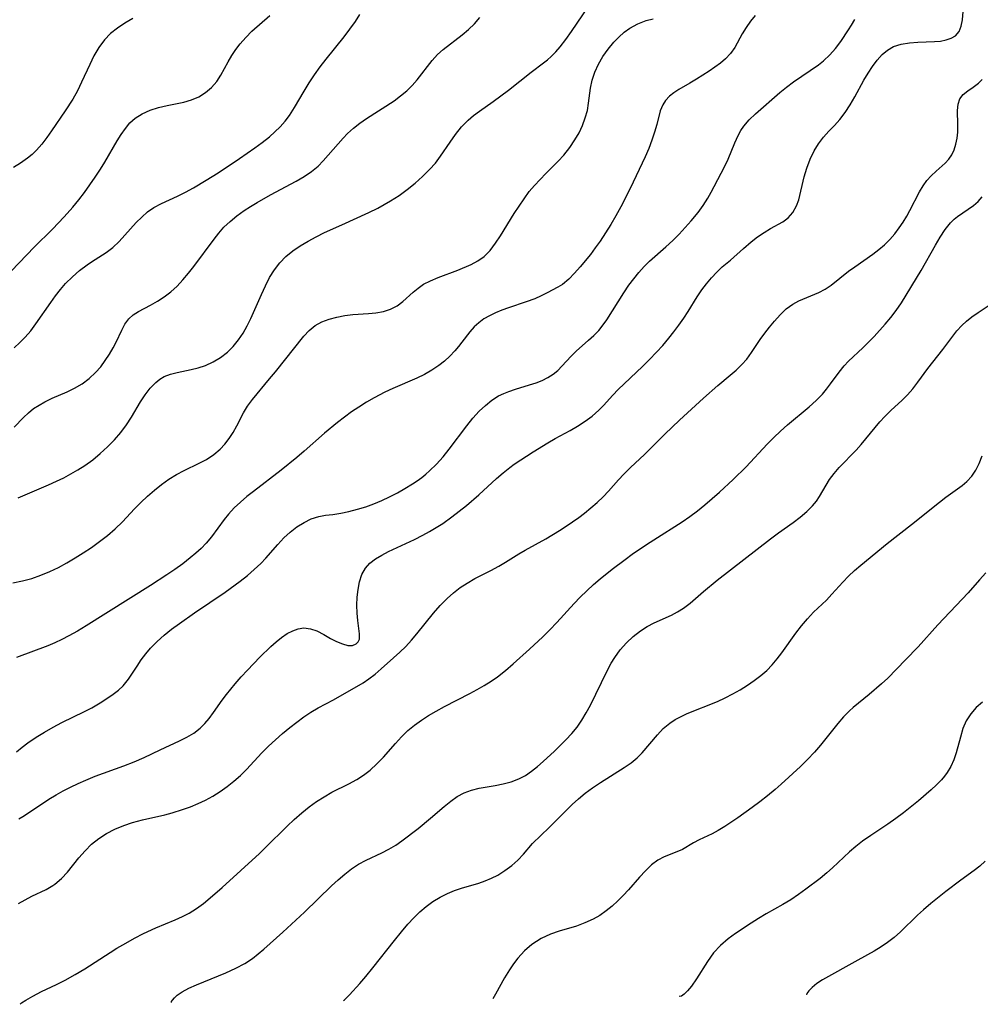
# Model space of a CAD drawing. Extents: x 1827160 to 1835362, y 3198540 to 3199311.
# Drawn here: x 1827669 to 1827852, y 3198545 to 3198732 of the extents above; entities that cross this region are included whole.
import ezdxf

# ---------------------------------------------------------------- set-up
doc = ezdxf.new("R2010")
doc.units = 0

msp = doc.modelspace()

# ---------------------------------------------------------------- linework, layer by layer
at = {"layer": 'Unknown_Line_Type', "color": 0}
for points in [[(1827668.91, 3198580.56, 2428), (1827669.68, 3198581, 2428), (1827670.93, 3198581.79, 2428), (1827674.64, 3198584.28, 2428), (1827675.98, 3198585.09, 2428), (1827677.35, 3198585.85, 2428), (1827678.76, 3198586.57, 2428), (1827680.19, 3198587.25, 2428), (1827681.64, 3198587.88, 2428), (1827683.45, 3198588.61, 2428), (1827688.88, 3198590.61, 2428), (1827690.84, 3198591.37, 2428), (1827692.71, 3198592.21, 2428), (1827695.75, 3198593.67, 2428), (1827699.48, 3198595.36, 2428), (1827700.87, 3198596.06, 2428), (1827702.18, 3198596.84, 2428), (1827703.38, 3198597.75, 2428), (1827704.27, 3198598.63, 2428), (1827705.08, 3198599.59, 2428), (1827705.92, 3198600.72, 2428), (1827707.59, 3198603.08, 2428), (1827708.37, 3198604.14, 2428), (1827710.04, 3198606.22, 2428), (1827711.18, 3198607.52, 2428), (1827712.35, 3198608.8, 2428), (1827714.74, 3198611.27, 2428), (1827716.8, 3198613.27, 2428), (1827717.83, 3198614.19, 2428), (1827718.87, 3198615.02, 2428), (1827719.92, 3198615.73, 2428), (1827720.98, 3198616.29, 2428), (1827722.04, 3198616.67, 2428), (1827723.1, 3198616.82, 2428), (1827724.33, 3198616.67, 2428), (1827725.55, 3198616.23, 2428), (1827726.87, 3198615.56, 2428), (1827728.17, 3198614.82, 2428), (1827729.31, 3198614.23, 2428), (1827730.41, 3198613.76, 2428), (1827731.45, 3198613.49, 2428), (1827732.34, 3198613.49, 2428), (1827733.06, 3198613.77, 2428), (1827733.43, 3198614.17, 2428), (1827733.65, 3198614.69, 2428), (1827733.7, 3198615.68, 2428), (1827733.34, 3198618.21, 2428), (1827733.22, 3198619.63, 2428), (1827733.19, 3198621.12, 2428), (1827733.24, 3198622.63, 2428), (1827733.39, 3198624.13, 2428), (1827733.67, 3198625.58, 2428), (1827734.13, 3198626.94, 2428), (1827734.8, 3198628.15, 2428), (1827735.66, 3198629.1, 2428), (1827736.71, 3198629.93, 2428), (1827737.9, 3198630.67, 2428), (1827739.19, 3198631.35, 2428), (1827744.14, 3198633.64, 2428), (1827745.71, 3198634.42, 2428), (1827747, 3198635.13, 2428), (1827748.26, 3198635.89, 2428), (1827749.5, 3198636.69, 2428), (1827751.2, 3198637.9, 2428), (1827752.61, 3198638.98, 2428), (1827754, 3198640.11, 2428), (1827756.33, 3198642.12, 2428), (1827759.74, 3198645.24, 2428), (1827760.97, 3198646.31, 2428), (1827762.24, 3198647.32, 2428), (1827763.09, 3198647.91, 2428), (1827766.67, 3198650.29, 2428), (1827769.44, 3198652.02, 2428), (1827770.85, 3198652.83, 2428), (1827773.69, 3198654.34, 2428), (1827775.09, 3198655.16, 2428), (1827776.54, 3198656.09, 2428), (1827777.9, 3198657.08, 2428), (1827779.17, 3198658.17, 2428), (1827780.08, 3198659.11, 2428), (1827781.85, 3198661.08, 2428), (1827782.86, 3198662.13, 2428), (1827787.48, 3198666.53, 2428), (1827788.81, 3198667.85, 2428), (1827790.12, 3198669.21, 2428), (1827791.31, 3198670.52, 2428), (1827792.47, 3198671.87, 2428), (1827793.45, 3198673.11, 2428), (1827794.39, 3198674.37, 2428), (1827795.29, 3198675.66, 2428), (1827796.15, 3198676.96, 2428), (1827797.85, 3198679.71, 2428), (1827798.73, 3198681.04, 2428), (1827799.63, 3198682.24, 2428), (1827800.58, 3198683.38, 2428), (1827801.58, 3198684.44, 2428), (1827802.62, 3198685.42, 2428), (1827804.16, 3198686.73, 2428), (1827806.64, 3198688.95, 2428), (1827808.13, 3198690.22, 2428), (1827809.35, 3198691.15, 2428), (1827810.58, 3198691.99, 2428), (1827811.81, 3198692.73, 2428), (1827814.12, 3198693.99, 2428), (1827815.15, 3198694.76, 2428), (1827816.06, 3198695.79, 2428), (1827816.75, 3198697.01, 2428), (1827817.18, 3198698.2, 2428), (1827818.21, 3198702.53, 2428), (1827818.7, 3198704.22, 2428), (1827819.31, 3198705.89, 2428), (1827820.07, 3198707.48, 2428), (1827820.91, 3198708.82, 2428), (1827821.86, 3198710.07, 2428), (1827822.89, 3198711.23, 2428), (1827823.96, 3198712.31, 2428), (1827825, 3198713.43, 2428), (1827826.01, 3198714.76, 2428), (1827826.94, 3198716.22, 2428), (1827827.82, 3198717.75, 2428), (1827829.54, 3198720.91, 2428), (1827830.33, 3198722.25, 2428), (1827831.16, 3198723.54, 2428), (1827832.05, 3198724.73, 2428), (1827833.03, 3198725.79, 2428), (1827834.06, 3198726.65, 2428), (1827835.2, 3198727.31, 2428), (1827836.65, 3198727.79, 2428), (1827838.19, 3198728.04, 2428), (1827839.79, 3198728.15, 2428), (1827842.94, 3198728.25, 2428), (1827844.11, 3198728.36, 2428), (1827845.2, 3198728.56, 2428), (1827846.16, 3198728.88, 2428), (1827846.97, 3198729.36, 2428), (1827847.65, 3198730.18, 2428), (1827848.05, 3198731.19, 2428), (1827848.26, 3198732.37, 2428), (1827848.61, 3198736.4, 2428)], [(1827668.76, 3198641.56, 2436), (1827674.56, 3198644.01, 2436), (1827676.05, 3198644.68, 2436), (1827677.44, 3198645.36, 2436), (1827678.81, 3198646.08, 2436), (1827680.14, 3198646.84, 2436), (1827681.43, 3198647.67, 2436), (1827682.95, 3198648.78, 2436), (1827684.4, 3198649.97, 2436), (1827685.78, 3198651.24, 2436), (1827687.08, 3198652.57, 2436), (1827688.29, 3198653.97, 2436), (1827689.38, 3198655.42, 2436), (1827690.32, 3198656.87, 2436), (1827692.04, 3198659.78, 2436), (1827692.93, 3198661.13, 2436), (1827693.89, 3198662.38, 2436), (1827694.94, 3198663.45, 2436), (1827695.71, 3198664.07, 2436), (1827696.55, 3198664.57, 2436), (1827697.72, 3198665.03, 2436), (1827698.98, 3198665.34, 2436), (1827701.65, 3198665.9, 2436), (1827703.03, 3198666.26, 2436), (1827704.39, 3198666.72, 2436), (1827705.86, 3198667.39, 2436), (1827707.25, 3198668.24, 2436), (1827708.55, 3198669.24, 2436), (1827709.66, 3198670.33, 2436), (1827710.66, 3198671.55, 2436), (1827711.56, 3198672.86, 2436), (1827712.33, 3198674.22, 2436), (1827713.04, 3198675.64, 2436), (1827715.04, 3198680.21, 2436), (1827715.78, 3198681.83, 2436), (1827716.58, 3198683.39, 2436), (1827717.48, 3198684.87, 2436), (1827718.51, 3198686.23, 2436), (1827719.69, 3198687.41, 2436), (1827721, 3198688.48, 2436), (1827722.41, 3198689.43, 2436), (1827723.9, 3198690.32, 2436), (1827725.44, 3198691.15, 2436), (1827727.03, 3198691.94, 2436), (1827730.28, 3198693.45, 2436), (1827735.44, 3198695.75, 2436), (1827737.17, 3198696.6, 2436), (1827738.38, 3198697.26, 2436), (1827739.56, 3198697.96, 2436), (1827741.18, 3198699.02, 2436), (1827742.74, 3198700.15, 2436), (1827744.23, 3198701.34, 2436), (1827745.66, 3198702.6, 2436), (1827746.99, 3198703.92, 2436), (1827748.09, 3198705.17, 2436), (1827749.09, 3198706.47, 2436), (1827750.89, 3198709.13, 2436), (1827751.94, 3198710.62, 2436), (1827753.06, 3198712.02, 2436), (1827754.3, 3198713.31, 2436), (1827755.36, 3198714.2, 2436), (1827756.48, 3198715.03, 2436), (1827759.09, 3198716.88, 2436), (1827761.99, 3198719.03, 2436), (1827766.28, 3198722.44, 2436), (1827768.66, 3198724.2, 2436), (1827769.41, 3198724.79, 2436), (1827770.13, 3198725.43, 2436), (1827770.99, 3198726.31, 2436), (1827771.79, 3198727.25, 2436), (1827772.87, 3198728.63, 2436), (1827773.96, 3198730.15, 2436), (1827777.17, 3198734.9, 2436)], [(1827667.54, 3198684.67, 2442), (1827671.84, 3198689.18, 2442), (1827675.29, 3198692.62, 2442), (1827677.54, 3198694.94, 2442), (1827679.17, 3198696.77, 2442), (1827680.3, 3198698.15, 2442), (1827681.39, 3198699.58, 2442), (1827682.44, 3198701.03, 2442), (1827683.45, 3198702.5, 2442), (1827684.41, 3198703.99, 2442), (1827685.24, 3198705.35, 2442), (1827687.6, 3198709.37, 2442), (1827688.36, 3198710.6, 2442), (1827689.17, 3198711.75, 2442), (1827690.04, 3198712.8, 2442), (1827691.02, 3198713.69, 2442), (1827692.37, 3198714.55, 2442), (1827693.86, 3198715.2, 2442), (1827695.45, 3198715.7, 2442), (1827697.09, 3198716.1, 2442), (1827700.27, 3198716.74, 2442), (1827701.75, 3198717.16, 2442), (1827703.13, 3198717.77, 2442), (1827704.41, 3198718.57, 2442), (1827705.56, 3198719.54, 2442), (1827706.56, 3198720.67, 2442), (1827707.33, 3198721.85, 2442), (1827708.71, 3198724.4, 2442), (1827709.38, 3198725.58, 2442), (1827710.13, 3198726.73, 2442), (1827710.96, 3198727.84, 2442), (1827712.04, 3198729.06, 2442), (1827713.2, 3198730.21, 2442), (1827716.6, 3198733.21, 2442)], [(1827667.76, 3198625.39, 2434), (1827669.58, 3198625.77, 2434), (1827671.37, 3198626.23, 2434), (1827673.12, 3198626.81, 2434), (1827674.8, 3198627.51, 2434), (1827676.43, 3198628.32, 2434), (1827678.04, 3198629.2, 2434), (1827679.62, 3198630.13, 2434), (1827681.17, 3198631.1, 2434), (1827682.7, 3198632.11, 2434), (1827684.27, 3198633.23, 2434), (1827685.79, 3198634.41, 2434), (1827687.25, 3198635.65, 2434), (1827688.61, 3198636.95, 2434), (1827690.9, 3198639.45, 2434), (1827692.1, 3198640.68, 2434), (1827693.36, 3198641.88, 2434), (1827694.67, 3198643.01, 2434), (1827696.02, 3198644.08, 2434), (1827697.43, 3198645.07, 2434), (1827698.88, 3198645.96, 2434), (1827700.32, 3198646.71, 2434), (1827703.21, 3198648.1, 2434), (1827704.6, 3198648.85, 2434), (1827705.95, 3198649.75, 2434), (1827707.18, 3198650.79, 2434), (1827708.1, 3198651.77, 2434), (1827708.92, 3198652.84, 2434), (1827709.65, 3198653.98, 2434), (1827710.33, 3198655.21, 2434), (1827711.63, 3198657.72, 2434), (1827712.35, 3198658.93, 2434), (1827713.31, 3198660.24, 2434), (1827716.59, 3198664.13, 2434), (1827717.72, 3198665.51, 2434), (1827723.11, 3198672.29, 2434), (1827724.12, 3198673.37, 2434), (1827725.24, 3198674.29, 2434), (1827726.5, 3198674.99, 2434), (1827727.88, 3198675.52, 2434), (1827729.34, 3198675.9, 2434), (1827730.85, 3198676.18, 2434), (1827732.38, 3198676.37, 2434), (1827735.37, 3198676.57, 2434), (1827736.8, 3198676.7, 2434), (1827738.24, 3198676.98, 2434), (1827739.59, 3198677.42, 2434), (1827740.82, 3198678.04, 2434), (1827741.92, 3198678.87, 2434), (1827743.86, 3198680.63, 2434), (1827744.82, 3198681.41, 2434), (1827745.85, 3198682.12, 2434), (1827747.18, 3198682.8, 2434), (1827748.6, 3198683.39, 2434), (1827752.38, 3198684.84, 2434), (1827754.88, 3198685.88, 2434), (1827756.17, 3198686.57, 2434), (1827757.35, 3198687.42, 2434), (1827758.5, 3198688.57, 2434), (1827759.53, 3198689.91, 2434), (1827760.49, 3198691.36, 2434), (1827763.08, 3198695.57, 2434), (1827763.99, 3198696.99, 2434), (1827764.94, 3198698.38, 2434), (1827765.94, 3198699.73, 2434), (1827766.94, 3198700.92, 2434), (1827767.99, 3198702.07, 2434), (1827769.07, 3198703.18, 2434), (1827771.43, 3198705.5, 2434), (1827772.54, 3198706.69, 2434), (1827773.64, 3198708.1, 2434), (1827774.63, 3198709.58, 2434), (1827775.4, 3198710.93, 2434), (1827776.06, 3198712.32, 2434), (1827776.59, 3198713.73, 2434), (1827776.98, 3198715.16, 2434), (1827777.21, 3198716.57, 2434), (1827777.55, 3198719.39, 2434), (1827777.88, 3198720.95, 2434), (1827778.39, 3198722.47, 2434), (1827779.09, 3198723.98, 2434), (1827779.95, 3198725.43, 2434), (1827780.94, 3198726.81, 2434), (1827782.02, 3198728.12, 2434), (1827782.96, 3198729.11, 2434), (1827783.97, 3198730.03, 2434), (1827785.05, 3198730.82, 2434), (1827786.55, 3198731.63, 2434), (1827788.15, 3198732.23, 2434), (1827789.5, 3198732.6, 2434)], [(1827690.58, 3198732.61, 2444), (1827689.08, 3198731.76, 2444), (1827687.66, 3198730.81, 2444), (1827686.34, 3198729.76, 2444), (1827685.17, 3198728.57, 2444), (1827684.11, 3198727.14, 2444), (1827683.2, 3198725.57, 2444), (1827682.38, 3198723.92, 2444), (1827680.84, 3198720.56, 2444), (1827680.04, 3198718.92, 2444), (1827679.17, 3198717.33, 2444), (1827677.74, 3198715.09, 2444), (1827675.15, 3198711.28, 2444), (1827674.23, 3198710, 2444), (1827673.27, 3198708.76, 2444), (1827672.24, 3198707.6, 2444), (1827671.42, 3198706.81, 2444), (1827670.56, 3198706.08, 2444), (1827669.26, 3198705.14, 2444), (1827667.92, 3198704.31, 2444)], [(1827668, 3198654.95, 2438), (1827669.81, 3198656.78, 2438), (1827670.74, 3198657.67, 2438), (1827671.73, 3198658.49, 2438), (1827672.76, 3198659.18, 2438), (1827673.85, 3198659.8, 2438), (1827675.24, 3198660.46, 2438), (1827678.09, 3198661.68, 2438), (1827679.49, 3198662.36, 2438), (1827680.93, 3198663.23, 2438), (1827682.28, 3198664.23, 2438), (1827683.51, 3198665.36, 2438), (1827684.47, 3198666.46, 2438), (1827685.34, 3198667.63, 2438), (1827686.13, 3198668.85, 2438), (1827686.85, 3198670.07, 2438), (1827687.41, 3198671.11, 2438), (1827688.5, 3198673.39, 2438), (1827689.09, 3198674.55, 2438), (1827689.82, 3198675.55, 2438), (1827690.66, 3198676.3, 2438), (1827691.66, 3198676.95, 2438), (1827693.95, 3198678.15, 2438), (1827695.26, 3198678.9, 2438), (1827696.56, 3198679.74, 2438), (1827697.82, 3198680.71, 2438), (1827698.99, 3198681.78, 2438), (1827700.11, 3198682.95, 2438), (1827701.17, 3198684.21, 2438), (1827702.2, 3198685.51, 2438), (1827706.04, 3198690.73, 2438), (1827706.93, 3198691.87, 2438), (1827707.88, 3198692.95, 2438), (1827709.08, 3198694.09, 2438), (1827710.38, 3198695.15, 2438), (1827711.75, 3198696.13, 2438), (1827712.96, 3198696.93, 2438), (1827714.21, 3198697.69, 2438), (1827716.74, 3198699.14, 2438), (1827721.66, 3198701.75, 2438), (1827723.15, 3198702.61, 2438), (1827724.54, 3198703.54, 2438), (1827725.79, 3198704.56, 2438), (1827726.78, 3198705.59, 2438), (1827730.55, 3198709.88, 2438), (1827731.41, 3198710.77, 2438), (1827732.53, 3198711.77, 2438), (1827733.73, 3198712.72, 2438), (1827734.99, 3198713.62, 2438), (1827740.24, 3198717.02, 2438), (1827741.48, 3198717.92, 2438), (1827742.65, 3198718.89, 2438), (1827743.68, 3198719.9, 2438), (1827744.63, 3198720.99, 2438), (1827747.47, 3198724.64, 2438), (1827748.52, 3198725.8, 2438), (1827749.6, 3198726.77, 2438), (1827753.17, 3198729.52, 2438), (1827754.37, 3198730.54, 2438), (1827755.5, 3198731.64, 2438), (1827756.54, 3198732.82, 2438)], [(1827668.01, 3198670.07, 2440), (1827669.1, 3198671.04, 2440), (1827670.12, 3198672.06, 2440), (1827671.18, 3198673.29, 2440), (1827672.16, 3198674.59, 2440), (1827674.97, 3198678.67, 2440), (1827675.87, 3198679.91, 2440), (1827676.81, 3198681.12, 2440), (1827677.8, 3198682.26, 2440), (1827679.1, 3198683.56, 2440), (1827680.46, 3198684.76, 2440), (1827681.88, 3198685.84, 2440), (1827682.73, 3198686.42, 2440), (1827685.52, 3198688.18, 2440), (1827686.81, 3198689.13, 2440), (1827688.01, 3198690.25, 2440), (1827691.23, 3198693.85, 2440), (1827692.28, 3198694.9, 2440), (1827693.4, 3198695.87, 2440), (1827694.6, 3198696.71, 2440), (1827696.04, 3198697.48, 2440), (1827699.06, 3198698.9, 2440), (1827700.58, 3198699.66, 2440), (1827702.11, 3198700.48, 2440), (1827704.53, 3198701.89, 2440), (1827706.79, 3198703.31, 2440), (1827710.87, 3198706.01, 2440), (1827713.78, 3198708.03, 2440), (1827715.18, 3198709.07, 2440), (1827716.53, 3198710.15, 2440), (1827717.6, 3198711.09, 2440), (1827718.6, 3198712.07, 2440), (1827719.53, 3198713.1, 2440), (1827720.37, 3198714.19, 2440), (1827721.33, 3198715.71, 2440), (1827723.14, 3198718.84, 2440), (1827724.11, 3198720.39, 2440), (1827725.13, 3198721.93, 2440), (1827726.21, 3198723.44, 2440), (1827727.32, 3198724.9, 2440), (1827730.76, 3198729.18, 2440), (1827731.86, 3198730.62, 2440), (1827732.9, 3198732.08, 2440), (1827733.75, 3198733.39, 2440)], [(1827808.91, 3198733.18, 2432), (1827807.99, 3198732.13, 2432), (1827807.17, 3198730.96, 2432), (1827806.41, 3198729.72, 2432), (1827804.99, 3198727.16, 2432), (1827804.18, 3198725.96, 2432), (1827803.27, 3198724.98, 2432), (1827802.29, 3198724.14, 2432), (1827801.22, 3198723.37, 2432), (1827800.11, 3198722.64, 2432), (1827797.74, 3198721.1, 2432), (1827796.49, 3198720.33, 2432), (1827794.37, 3198719.17, 2432), (1827793.39, 3198718.54, 2432), (1827792.57, 3198717.86, 2432), (1827791.86, 3198717.08, 2432), (1827791.3, 3198716.21, 2432), (1827790.84, 3198715.07, 2432), (1827790.18, 3198712.49, 2432), (1827789.75, 3198711.03, 2432), (1827789.24, 3198709.51, 2432), (1827788.64, 3198707.96, 2432), (1827787.94, 3198706.37, 2432), (1827785.68, 3198701.56, 2432), (1827784.14, 3198698.4, 2432), (1827783.33, 3198696.83, 2432), (1827782.41, 3198695.15, 2432), (1827781.44, 3198693.5, 2432), (1827780.43, 3198691.89, 2432), (1827779.39, 3198690.31, 2432), (1827778.48, 3198689.03, 2432), (1827777.55, 3198687.79, 2432), (1827775.64, 3198685.43, 2432), (1827774.56, 3198684.21, 2432), (1827773.44, 3198683.09, 2432), (1827772.24, 3198682.11, 2432), (1827771.39, 3198681.56, 2432), (1827769.37, 3198680.47, 2432), (1827768.19, 3198679.91, 2432), (1827766.98, 3198679.39, 2432), (1827765.33, 3198678.79, 2432), (1827761.97, 3198677.68, 2432), (1827760.73, 3198677.23, 2432), (1827759.53, 3198676.73, 2432), (1827758.38, 3198676.16, 2432), (1827757.33, 3198675.54, 2432), (1827756.36, 3198674.83, 2432), (1827755.48, 3198674.04, 2432), (1827754.66, 3198673.12, 2432), (1827753.13, 3198671.1, 2432), (1827752.47, 3198670.27, 2432), (1827751.77, 3198669.45, 2432), (1827750.83, 3198668.46, 2432), (1827749.81, 3198667.52, 2432), (1827748.72, 3198666.66, 2432), (1827747.4, 3198665.79, 2432), (1827746, 3198665.01, 2432), (1827744.54, 3198664.29, 2432), (1827740.01, 3198662.31, 2432), (1827738.5, 3198661.62, 2432), (1827736.43, 3198660.54, 2432), (1827734.98, 3198659.7, 2432), (1827733.56, 3198658.8, 2432), (1827732.17, 3198657.86, 2432), (1827730.8, 3198656.87, 2432), (1827729.46, 3198655.84, 2432), (1827727, 3198653.81, 2432), (1827723.17, 3198650.42, 2432), (1827721.73, 3198649.18, 2432), (1827718.76, 3198646.81, 2432), (1827713.49, 3198642.75, 2432), (1827712.28, 3198641.77, 2432), (1827711.03, 3198640.71, 2432), (1827709.86, 3198639.61, 2432), (1827708.78, 3198638.45, 2432), (1827707.97, 3198637.44, 2432), (1827705.54, 3198634.11, 2432), (1827704.53, 3198632.92, 2432), (1827703.59, 3198631.94, 2432), (1827702.58, 3198631, 2432), (1827701.51, 3198630.11, 2432), (1827700.07, 3198629, 2432), (1827698.59, 3198627.93, 2432), (1827697.06, 3198626.89, 2432), (1827693.94, 3198624.86, 2432), (1827681.72, 3198617.2, 2432), (1827680.07, 3198616.22, 2432), (1827678.4, 3198615.29, 2432), (1827677.1, 3198614.62, 2432), (1827675.77, 3198614, 2432), (1827674.43, 3198613.42, 2432), (1827668.49, 3198611.19, 2432)], [(1827668.44, 3198593.27, 2430), (1827669.52, 3198594.15, 2430), (1827670.64, 3198594.98, 2430), (1827672.19, 3198596.04, 2430), (1827673.79, 3198597.03, 2430), (1827675.42, 3198597.95, 2430), (1827677.08, 3198598.81, 2430), (1827681.4, 3198600.9, 2430), (1827682.76, 3198601.63, 2430), (1827684.67, 3198602.79, 2430), (1827686.87, 3198604.21, 2430), (1827687.87, 3198604.98, 2430), (1827688.77, 3198605.83, 2430), (1827689.74, 3198607.07, 2430), (1827691.38, 3198609.57, 2430), (1827692.17, 3198610.73, 2430), (1827693.03, 3198611.87, 2430), (1827693.96, 3198612.98, 2430), (1827695.19, 3198614.24, 2430), (1827696.54, 3198615.44, 2430), (1827697.96, 3198616.58, 2430), (1827699.44, 3198617.68, 2430), (1827702.29, 3198619.66, 2430), (1827708.15, 3198623.63, 2430), (1827710.99, 3198625.7, 2430), (1827712.36, 3198626.77, 2430), (1827713.67, 3198627.89, 2430), (1827714.91, 3198629.06, 2430), (1827715.86, 3198630.07, 2430), (1827718.17, 3198632.7, 2430), (1827719.31, 3198633.91, 2430), (1827720.5, 3198635.02, 2430), (1827721.78, 3198636.02, 2430), (1827723.12, 3198636.86, 2430), (1827724.5, 3198637.53, 2430), (1827725.91, 3198637.99, 2430), (1827727.22, 3198638.23, 2430), (1827728.57, 3198638.4, 2430), (1827730.09, 3198638.63, 2430), (1827731.66, 3198638.96, 2430), (1827733.27, 3198639.36, 2430), (1827734.89, 3198639.86, 2430), (1827736.4, 3198640.42, 2430), (1827737.91, 3198641.05, 2430), (1827739.4, 3198641.75, 2430), (1827740.87, 3198642.51, 2430), (1827742.31, 3198643.31, 2430), (1827743.72, 3198644.17, 2430), (1827744.64, 3198644.78, 2430), (1827745.53, 3198645.42, 2430), (1827746.28, 3198646.02, 2430), (1827747, 3198646.66, 2430), (1827748.32, 3198647.96, 2430), (1827749.55, 3198649.36, 2430), (1827750.72, 3198650.8, 2430), (1827754.09, 3198655.23, 2430), (1827755.24, 3198656.65, 2430), (1827756.43, 3198657.98, 2430), (1827757.59, 3198659.09, 2430), (1827758.82, 3198660.08, 2430), (1827760.12, 3198660.92, 2430), (1827761.08, 3198661.38, 2430), (1827762.06, 3198661.78, 2430), (1827763.35, 3198662.22, 2430), (1827765.96, 3198662.99, 2430), (1827767.23, 3198663.4, 2430), (1827768.39, 3198663.86, 2430), (1827769.47, 3198664.39, 2430), (1827770.47, 3198665.03, 2430), (1827771.35, 3198665.76, 2430), (1827772.16, 3198666.57, 2430), (1827773.89, 3198668.45, 2430), (1827774.88, 3198669.43, 2430), (1827777.23, 3198671.48, 2430), (1827778.21, 3198672.39, 2430), (1827779.14, 3198673.36, 2430), (1827780.01, 3198674.4, 2430), (1827780.68, 3198675.35, 2430), (1827783.91, 3198680.51, 2430), (1827784.88, 3198681.95, 2430), (1827785.79, 3198683.18, 2430), (1827786.75, 3198684.36, 2430), (1827787.76, 3198685.48, 2430), (1827788.82, 3198686.52, 2430), (1827791.92, 3198689.23, 2430), (1827793.23, 3198690.47, 2430), (1827794.41, 3198691.66, 2430), (1827795.57, 3198692.89, 2430), (1827796.69, 3198694.16, 2430), (1827798.02, 3198695.79, 2430), (1827799, 3198697.13, 2430), (1827799.9, 3198698.52, 2430), (1827800.52, 3198699.61, 2430), (1827801.1, 3198700.72, 2430), (1827803.1, 3198704.57, 2430), (1827803.76, 3198705.93, 2430), (1827805.03, 3198708.98, 2430), (1827805.68, 3198710.43, 2430), (1827806.15, 3198711.33, 2430), (1827806.7, 3198712.17, 2430), (1827807.75, 3198713.39, 2430), (1827808.95, 3198714.51, 2430), (1827813.56, 3198718.59, 2430), (1827814.84, 3198719.6, 2430), (1827816.16, 3198720.58, 2430), (1827820.93, 3198723.81, 2430), (1827821.89, 3198724.57, 2430), (1827823.08, 3198725.71, 2430), (1827824.16, 3198726.97, 2430), (1827825.14, 3198728.28, 2430), (1827826.65, 3198730.5, 2430), (1827827.2, 3198731.38, 2430), (1827827.81, 3198732.43, 2430)], [(1827668.86, 3198564.42, 2426), (1827670.13, 3198565.15, 2426), (1827671.38, 3198565.81, 2426), (1827674.11, 3198567.1, 2426), (1827675.38, 3198567.83, 2426), (1827675.77, 3198568.1, 2426), (1827677.01, 3198569.18, 2426), (1827678.15, 3198570.42, 2426), (1827680.34, 3198573.13, 2426), (1827681.49, 3198574.47, 2426), (1827682.74, 3198575.72, 2426), (1827684.11, 3198576.79, 2426), (1827685.6, 3198577.73, 2426), (1827687.18, 3198578.55, 2426), (1827688.84, 3198579.25, 2426), (1827690.55, 3198579.84, 2426), (1827692.43, 3198580.33, 2426), (1827696.69, 3198581.27, 2426), (1827698.09, 3198581.64, 2426), (1827700.05, 3198582.29, 2426), (1827701.52, 3198582.84, 2426), (1827702.98, 3198583.44, 2426), (1827704.41, 3198584.11, 2426), (1827705.8, 3198584.86, 2426), (1827707.19, 3198585.72, 2426), (1827708.52, 3198586.67, 2426), (1827709.8, 3198587.69, 2426), (1827711.03, 3198588.77, 2426), (1827712.19, 3198589.91, 2426), (1827715.12, 3198593.08, 2426), (1827716.38, 3198594.35, 2426), (1827717.69, 3198595.56, 2426), (1827719.04, 3198596.74, 2426), (1827720.41, 3198597.87, 2426), (1827721.74, 3198598.92, 2426), (1827723.09, 3198599.91, 2426), (1827724.43, 3198600.81, 2426), (1827725.79, 3198601.62, 2426), (1827728.7, 3198603.13, 2426), (1827734.37, 3198606.41, 2426), (1827735.45, 3198607.11, 2426), (1827736.65, 3198608.03, 2426), (1827737.81, 3198609.03, 2426), (1827740.15, 3198611.11, 2426), (1827741.32, 3198612.19, 2426), (1827742.47, 3198613.31, 2426), (1827743.53, 3198614.47, 2426), (1827744.56, 3198615.67, 2426), (1827747.76, 3198619.63, 2426), (1827749.01, 3198621.07, 2426), (1827750.33, 3198622.43, 2426), (1827751.53, 3198623.5, 2426), (1827752.8, 3198624.47, 2426), (1827754.13, 3198625.35, 2426), (1827755.61, 3198626.19, 2426), (1827758.65, 3198627.73, 2426), (1827760.14, 3198628.53, 2426), (1827761.41, 3198629.29, 2426), (1827763.93, 3198630.87, 2426), (1827765.19, 3198631.61, 2426), (1827769.08, 3198633.77, 2426), (1827771.69, 3198635.32, 2426), (1827772.97, 3198636.14, 2426), (1827775.35, 3198637.79, 2426), (1827776.43, 3198638.62, 2426), (1827777.66, 3198639.61, 2426), (1827778.83, 3198640.64, 2426), (1827779.96, 3198641.72, 2426), (1827780.97, 3198642.79, 2426), (1827782.93, 3198644.98, 2426), (1827783.94, 3198646.06, 2426), (1827785.21, 3198647.31, 2426), (1827787.84, 3198649.78, 2426), (1827791.74, 3198653.65, 2426), (1827794.48, 3198656.28, 2426), (1827799.05, 3198660.5, 2426), (1827801.79, 3198662.89, 2426), (1827804.14, 3198664.85, 2426), (1827805.26, 3198665.83, 2426), (1827806.32, 3198666.85, 2426), (1827807.27, 3198667.91, 2426), (1827808.16, 3198669.14, 2426), (1827809.85, 3198671.62, 2426), (1827810.73, 3198672.82, 2426), (1827811.63, 3198674, 2426), (1827812.57, 3198675.13, 2426), (1827813.65, 3198676.34, 2426), (1827814.79, 3198677.43, 2426), (1827816.02, 3198678.34, 2426), (1827817.19, 3198678.98, 2426), (1827820.97, 3198680.54, 2426), (1827822.21, 3198681.19, 2426), (1827823.32, 3198681.95, 2426), (1827826.62, 3198684.59, 2426), (1827827.8, 3198685.47, 2426), (1827831.27, 3198687.85, 2426), (1827832.38, 3198688.72, 2426), (1827833.45, 3198689.65, 2426), (1827834.46, 3198690.66, 2426), (1827835.4, 3198691.73, 2426), (1827836.27, 3198692.85, 2426), (1827837.01, 3198693.95, 2426), (1827837.69, 3198695.08, 2426), (1827838.3, 3198696.18, 2426), (1827840.13, 3198699.69, 2426), (1827840.79, 3198700.81, 2426), (1827841.52, 3198701.83, 2426), (1827842.36, 3198702.76, 2426), (1827843.27, 3198703.61, 2426), (1827844.97, 3198705.12, 2426), (1827845.69, 3198705.9, 2426), (1827846.24, 3198706.74, 2426), (1827846.68, 3198707.68, 2426), (1827847.03, 3198708.75, 2426), (1827847.26, 3198709.88, 2426), (1827847.38, 3198711.04, 2426), (1827847.39, 3198712.46, 2426), (1827847.34, 3198715.14, 2426), (1827847.45, 3198716.33, 2426), (1827847.8, 3198717.36, 2426), (1827848.43, 3198718.18, 2426), (1827849.29, 3198718.88, 2426), (1827850.29, 3198719.58, 2426), (1827851.33, 3198720.37, 2426), (1827852.06, 3198721.03, 2426)], [(1827669.14, 3198545.28, 2424), (1827669.43, 3198545.53, 2424), (1827670.27, 3198546.08, 2424), (1827671.56, 3198546.83, 2424), (1827673.23, 3198547.7, 2424), (1827676.05, 3198549.05, 2424), (1827677.7, 3198549.87, 2424), (1827679.59, 3198550.92, 2424), (1827681.45, 3198552.03, 2424), (1827686.25, 3198555.14, 2424), (1827687.55, 3198555.95, 2424), (1827689.22, 3198556.93, 2424), (1827690.91, 3198557.85, 2424), (1827692.62, 3198558.72, 2424), (1827694.95, 3198559.81, 2424), (1827698.65, 3198561.36, 2424), (1827700.01, 3198561.95, 2424), (1827701.32, 3198562.62, 2424), (1827702.69, 3198563.49, 2424), (1827704.01, 3198564.46, 2424), (1827705.3, 3198565.51, 2424), (1827707.56, 3198567.5, 2424), (1827714.64, 3198573.95, 2424), (1827715.82, 3198575.07, 2424), (1827719.91, 3198579.12, 2424), (1827721.28, 3198580.43, 2424), (1827722.69, 3198581.68, 2424), (1827724.07, 3198582.78, 2424), (1827725.49, 3198583.8, 2424), (1827726.94, 3198584.73, 2424), (1827728.43, 3198585.57, 2424), (1827731.63, 3198587.16, 2424), (1827733.14, 3198587.99, 2424), (1827734.44, 3198588.83, 2424), (1827735.67, 3198589.78, 2424), (1827736.97, 3198590.97, 2424), (1827738.2, 3198592.26, 2424), (1827740.5, 3198594.88, 2424), (1827741.64, 3198596.13, 2424), (1827742.86, 3198597.31, 2424), (1827744.1, 3198598.34, 2424), (1827745.43, 3198599.28, 2424), (1827746.81, 3198600.17, 2424), (1827748.24, 3198601, 2424), (1827749.83, 3198601.85, 2424), (1827754.66, 3198604.34, 2424), (1827756.02, 3198605.08, 2424), (1827757.36, 3198605.85, 2424), (1827758.67, 3198606.67, 2424), (1827759.93, 3198607.55, 2424), (1827761.44, 3198608.73, 2424), (1827762.9, 3198609.98, 2424), (1827765.98, 3198612.75, 2424), (1827768.53, 3198615.14, 2424), (1827769.87, 3198616.46, 2424), (1827771.17, 3198617.82, 2424), (1827774.45, 3198621.46, 2424), (1827775.64, 3198622.69, 2424), (1827776.86, 3198623.88, 2424), (1827778.13, 3198625.04, 2424), (1827779.42, 3198626.17, 2424), (1827781.69, 3198628, 2424), (1827784.17, 3198629.85, 2424), (1827785.51, 3198630.81, 2424), (1827788.23, 3198632.66, 2424), (1827789.6, 3198633.55, 2424), (1827795, 3198636.96, 2424), (1827796.48, 3198638, 2424), (1827797.92, 3198639.1, 2424), (1827799.33, 3198640.23, 2424), (1827802.09, 3198642.61, 2424), (1827804.7, 3198645.02, 2424), (1827807.17, 3198647.46, 2424), (1827811.17, 3198651.71, 2424), (1827812.42, 3198652.98, 2424), (1827813.71, 3198654.21, 2424), (1827815.03, 3198655.39, 2424), (1827819.16, 3198658.85, 2424), (1827820.46, 3198660.02, 2424), (1827821.66, 3198661.25, 2424), (1827822.47, 3198662.2, 2424), (1827823.22, 3198663.18, 2424), (1827824.84, 3198665.44, 2424), (1827825.81, 3198666.64, 2424), (1827826.65, 3198667.52, 2424), (1827829.36, 3198670.05, 2424), (1827830.43, 3198671.11, 2424), (1827831.48, 3198672.22, 2424), (1827833.62, 3198674.57, 2424), (1827834.68, 3198675.82, 2424), (1827835.67, 3198677.12, 2424), (1827836.67, 3198678.62, 2424), (1827840.43, 3198684.73, 2424), (1827843.13, 3198689.57, 2424), (1827844.04, 3198691.1, 2424), (1827844.98, 3198692.52, 2424), (1827845.99, 3198693.79, 2424), (1827846.71, 3198694.51, 2424), (1827847.36, 3198695.04, 2424), (1827850.36, 3198697.09, 2424), (1827851.26, 3198697.87, 2424), (1827852.01, 3198698.75, 2424)], [(1827697.94, 3198545.62, 2422), (1827697.96, 3198545.8, 2422), (1827698.13, 3198546.09, 2422), (1827698.49, 3198546.53, 2422), (1827699.04, 3198547.04, 2422), (1827699.98, 3198547.67, 2422), (1827701.22, 3198548.32, 2422), (1827702.7, 3198548.98, 2422), (1827708.27, 3198551.29, 2422), (1827710.16, 3198552.16, 2422), (1827711.87, 3198553.06, 2422), (1827713.31, 3198553.99, 2422), (1827714.41, 3198554.85, 2422), (1827715.47, 3198555.77, 2422), (1827719.07, 3198559, 2422), (1827723.2, 3198562.82, 2422), (1827728.37, 3198567.8, 2422), (1827729.6, 3198568.95, 2422), (1827730.86, 3198570.04, 2422), (1827732.15, 3198571.04, 2422), (1827733.5, 3198571.92, 2422), (1827734.93, 3198572.67, 2422), (1827737.89, 3198574.04, 2422), (1827739.24, 3198574.75, 2422), (1827740.56, 3198575.55, 2422), (1827741.72, 3198576.36, 2422), (1827744.83, 3198578.72, 2422), (1827747.16, 3198580.63, 2422), (1827749.77, 3198582.88, 2422), (1827751, 3198583.88, 2422), (1827752.26, 3198584.78, 2422), (1827753.57, 3198585.5, 2422), (1827754.96, 3198586.01, 2422), (1827756.41, 3198586.36, 2422), (1827759.43, 3198586.86, 2422), (1827760.99, 3198587.16, 2422), (1827762.51, 3198587.55, 2422), (1827763.97, 3198588.11, 2422), (1827765.2, 3198588.78, 2422), (1827766.37, 3198589.59, 2422), (1827767.51, 3198590.49, 2422), (1827768.59, 3198591.42, 2422), (1827770.71, 3198593.4, 2422), (1827772.9, 3198595.56, 2422), (1827774, 3198596.74, 2422), (1827775.02, 3198597.98, 2422), (1827775.94, 3198599.29, 2422), (1827776.78, 3198600.68, 2422), (1827777.56, 3198602.12, 2422), (1827780.69, 3198608.52, 2422), (1827781.53, 3198610.09, 2422), (1827782.18, 3198611.19, 2422), (1827783.23, 3198612.64, 2422), (1827784.42, 3198613.97, 2422), (1827785.71, 3198615.19, 2422), (1827787.1, 3198616.28, 2422), (1827788.37, 3198617.1, 2422), (1827789.68, 3198617.81, 2422), (1827792.98, 3198619.24, 2422), (1827794.13, 3198619.85, 2422), (1827795.24, 3198620.55, 2422), (1827796.53, 3198621.55, 2422), (1827799.07, 3198623.75, 2422), (1827801.65, 3198625.86, 2422), (1827811.77, 3198633.74, 2422), (1827813.29, 3198634.87, 2422), (1827816.11, 3198636.88, 2422), (1827817.45, 3198637.88, 2422), (1827818.7, 3198638.93, 2422), (1827819.81, 3198640.04, 2422), (1827820.51, 3198640.9, 2422), (1827821.12, 3198641.79, 2422), (1827822.36, 3198643.97, 2422), (1827823.02, 3198645.05, 2422), (1827823.88, 3198646.18, 2422), (1827824.86, 3198647.28, 2422), (1827828.09, 3198650.6, 2422), (1827829.04, 3198651.66, 2422), (1827832.6, 3198655.97, 2422), (1827833.5, 3198656.98, 2422), (1827834.65, 3198658.14, 2422), (1827836.83, 3198660.09, 2422), (1827837.86, 3198661.1, 2422), (1827838.88, 3198662.28, 2422), (1827839.83, 3198663.54, 2422), (1827841.71, 3198666.13, 2422), (1827844.53, 3198669.7, 2422), (1827847.23, 3198673.29, 2422), (1827848.14, 3198674.31, 2422), (1827849.06, 3198675.14, 2422), (1827850.06, 3198675.92, 2422), (1827851.25, 3198676.77, 2422), (1827853.77, 3198678.39, 2422)], [(1827730.64, 3198546, 2420), (1827730.8, 3198546.1, 2420), (1827731.79, 3198547.09, 2420), (1827733.71, 3198549.22, 2420), (1827734.88, 3198550.59, 2420), (1827736.21, 3198552.21, 2420), (1827740.33, 3198557.42, 2420), (1827741.64, 3198559.05, 2420), (1827742.87, 3198560.5, 2420), (1827744, 3198561.73, 2420), (1827745.16, 3198562.85, 2420), (1827746.36, 3198563.89, 2420), (1827747.63, 3198564.82, 2420), (1827748.99, 3198565.64, 2420), (1827750.4, 3198566.34, 2420), (1827751.73, 3198566.9, 2420), (1827753.08, 3198567.37, 2420), (1827756.33, 3198568.29, 2420), (1827757.57, 3198568.73, 2420), (1827758.78, 3198569.26, 2420), (1827759.95, 3198569.85, 2420), (1827761.32, 3198570.69, 2420), (1827762.61, 3198571.63, 2420), (1827763.77, 3198572.66, 2420), (1827764.83, 3198573.82, 2420), (1827766.58, 3198575.87, 2420), (1827769.73, 3198578.89, 2420), (1827772.93, 3198582.14, 2420), (1827774.09, 3198583.26, 2420), (1827775.3, 3198584.35, 2420), (1827776.56, 3198585.39, 2420), (1827777.99, 3198586.45, 2420), (1827779.45, 3198587.45, 2420), (1827784, 3198590.29, 2420), (1827785.28, 3198591.17, 2420), (1827786.46, 3198592.13, 2420), (1827787.38, 3198593.06, 2420), (1827790.31, 3198596.51, 2420), (1827791.42, 3198597.67, 2420), (1827792.63, 3198598.71, 2420), (1827793.67, 3198599.4, 2420), (1827794.79, 3198600.01, 2420), (1827795.97, 3198600.55, 2420), (1827801.69, 3198602.86, 2420), (1827803.17, 3198603.53, 2420), (1827804.63, 3198604.27, 2420), (1827806.06, 3198605.07, 2420), (1827807.45, 3198605.93, 2420), (1827808.72, 3198606.81, 2420), (1827809.93, 3198607.75, 2420), (1827811.07, 3198608.75, 2420), (1827812.14, 3198609.83, 2420), (1827813.06, 3198610.93, 2420), (1827813.93, 3198612.07, 2420), (1827816.63, 3198615.83, 2420), (1827817.71, 3198617.21, 2420), (1827818.83, 3198618.53, 2420), (1827820, 3198619.78, 2420), (1827822.43, 3198622.12, 2420), (1827823.48, 3198623.22, 2420), (1827825.56, 3198625.52, 2420), (1827826.65, 3198626.65, 2420), (1827827.79, 3198627.72, 2420), (1827828.98, 3198628.75, 2420), (1827833.97, 3198632.87, 2420), (1827838.61, 3198636.47, 2420), (1827843.9, 3198640.72, 2420), (1827845.12, 3198641.65, 2420), (1827848.24, 3198643.9, 2420), (1827849.11, 3198644.63, 2420), (1827850.04, 3198645.66, 2420), (1827850.84, 3198646.81, 2420), (1827851.49, 3198648.06, 2420), (1827852.04, 3198649.53, 2420)], [(1827852.75, 3198627.27, 2418), (1827851.5, 3198625.98, 2418), (1827849.35, 3198623.5, 2418), (1827848.25, 3198622.28, 2418), (1827843.62, 3198617.42, 2418), (1827839.85, 3198613.23, 2418), (1827837.48, 3198610.73, 2418), (1827834.07, 3198607.29, 2418), (1827832.92, 3198606.21, 2418), (1827830.56, 3198604.16, 2418), (1827827.5, 3198601.69, 2418), (1827826.8, 3198601.08, 2418), (1827825.67, 3198599.91, 2418), (1827824.59, 3198598.63, 2418), (1827821.32, 3198594.53, 2418), (1827820.14, 3198593.17, 2418), (1827818.84, 3198591.81, 2418), (1827817.48, 3198590.49, 2418), (1827813.83, 3198587.12, 2418), (1827812.68, 3198586.12, 2418), (1827811.25, 3198584.93, 2418), (1827809.78, 3198583.79, 2418), (1827808.3, 3198582.69, 2418), (1827805.57, 3198580.72, 2418), (1827803.09, 3198579.05, 2418), (1827801.87, 3198578.3, 2418), (1827800.68, 3198577.65, 2418), (1827798.22, 3198576.51, 2418), (1827797.14, 3198575.97, 2418), (1827795.08, 3198574.72, 2418), (1827794, 3198574.24, 2418), (1827791.6, 3198573.32, 2418), (1827790.4, 3198572.68, 2418), (1827789.19, 3198571.78, 2418), (1827788.03, 3198570.67, 2418), (1827786.89, 3198569.43, 2418), (1827784.78, 3198567.05, 2418), (1827783.79, 3198565.99, 2418), (1827782.77, 3198564.95, 2418), (1827781.69, 3198563.96, 2418), (1827780.55, 3198563.03, 2418), (1827779.34, 3198562.19, 2418), (1827778.07, 3198561.46, 2418), (1827776.52, 3198560.75, 2418), (1827774.92, 3198560.16, 2418), (1827771.65, 3198559.16, 2418), (1827769.95, 3198558.6, 2418), (1827768.18, 3198557.78, 2418), (1827766.44, 3198556.66, 2418), (1827765.03, 3198555.44, 2418), (1827763.76, 3198554.05, 2418), (1827762.92, 3198552.96, 2418), (1827762.18, 3198551.85, 2418), (1827761.24, 3198550.28, 2418), (1827759.54, 3198547.22, 2418), (1827759, 3198546.34, 2418)], [(1827852.11, 3198602.72, 2416), (1827850.92, 3198601.66, 2416), (1827849.87, 3198600.47, 2416), (1827849.02, 3198599.17, 2416), (1827848.37, 3198597.67, 2416), (1827847.89, 3198596.07, 2416), (1827847.07, 3198593.07, 2416), (1827846.62, 3198591.74, 2416), (1827846.08, 3198590.47, 2416), (1827845.39, 3198589.31, 2416), (1827844.86, 3198588.62, 2416), (1827844.28, 3198587.96, 2416), (1827843.34, 3198587.01, 2416), (1827842.33, 3198586.06, 2416), (1827839.9, 3198583.96, 2416), (1827837.06, 3198581.68, 2416), (1827835.59, 3198580.58, 2416), (1827834.08, 3198579.52, 2416), (1827830.85, 3198577.39, 2416), (1827829.28, 3198576.27, 2416), (1827828.03, 3198575.29, 2416), (1827826.83, 3198574.25, 2416), (1827823.56, 3198571.22, 2416), (1827822.49, 3198570.26, 2416), (1827821.23, 3198569.22, 2416), (1827818.52, 3198567.16, 2416), (1827817.09, 3198566.13, 2416), (1827815.63, 3198565.15, 2416), (1827814.16, 3198564.24, 2416), (1827810.98, 3198562.45, 2416), (1827809.54, 3198561.61, 2416), (1827808.15, 3198560.73, 2416), (1827805.17, 3198558.73, 2416), (1827803.74, 3198557.7, 2416), (1827802.31, 3198556.48, 2416), (1827800.99, 3198555.07, 2416), (1827799.8, 3198553.4, 2416), (1827797.72, 3198550.1, 2416), (1827796.75, 3198548.73, 2416), (1827796.01, 3198547.86, 2416), (1827795.36, 3198547.22, 2416), (1827794.85, 3198546.84, 2416), (1827794.46, 3198546.76, 2416)], [(1827852.58, 3198572.48, 2414), (1827851.61, 3198571.56, 2414), (1827850.52, 3198570.72, 2414), (1827847.97, 3198568.88, 2414), (1827845.11, 3198566.75, 2414), (1827842.25, 3198564.44, 2414), (1827840.85, 3198563.23, 2414), (1827839.76, 3198562.23, 2414), (1827836.48, 3198559.07, 2414), (1827835.29, 3198557.99, 2414), (1827834.05, 3198557, 2414), (1827832.84, 3198556.2, 2414), (1827831.47, 3198555.39, 2414), (1827828.37, 3198553.69, 2414), (1827821.65, 3198549.91, 2414), (1827820.61, 3198549.23, 2414), (1827819.71, 3198548.5, 2414), (1827819.08, 3198547.84, 2414), (1827818.72, 3198547.34, 2414), (1827818.65, 3198547.05, 2414)]]:
    msp.add_polyline3d(points, dxfattribs=at)

doc.saveas('drawing.dxf')
